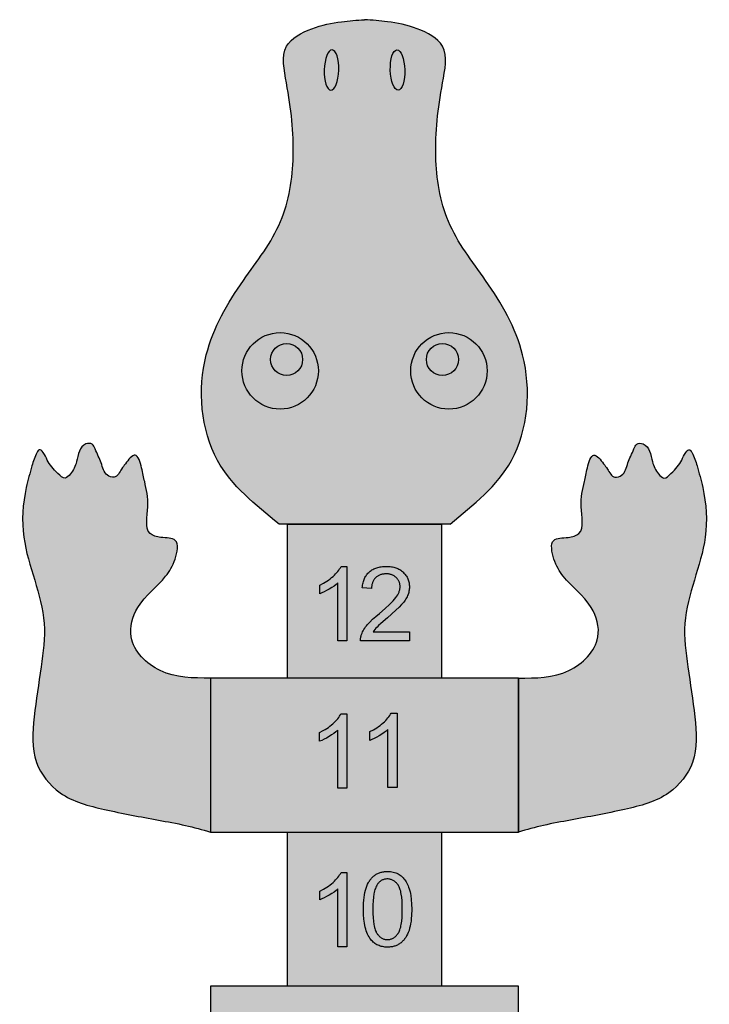
# Model space of a CAD drawing. Units: millimetres. Extents: x -916 to 876, y -6136 to 1.
# Drawn here: x -916 to 876, y -2556 to 1 of the extents above; entities that cross this region are included whole.
import ezdxf

# ---------------------------------------------------------------- set-up
doc = ezdxf.new("R2010")
doc.units = ezdxf.units.MM
doc.layers.add('vyplň', color=7, linetype='Continuous')

msp = doc.modelspace()

# ---------------------------------------------------------------- hatches: boundary and pattern name
h = msp.add_hatch(color=7)
h.dxf.hatch_style = 1
edge = h.paths.add_edge_path()
edge.add_ellipse((65.9, -129.3), major_axis=(1.6, -52.2), ratio=0.360271, start_angle=0, end_angle=360)
edge = h.paths.add_edge_path()
edge.add_ellipse((-105.8, -129.3), major_axis=(-1.6, -52.2), ratio=0.360271, start_angle=0, end_angle=360, ccw=False)
h = msp.add_hatch(color=255)
h.dxf.hatch_style = 1
h.paths.add_polyline_path([(298.5, -910.8, 1), (100, -910.8, 1)])
h.paths.add_polyline_path([(140.8, -881.2, -1), (223.9, -881.2, -1)], flags=16)
h.paths.add_polyline_path([(-139.9, -910.8, 1), (-338.5, -910.8, 1)])
h.paths.add_polyline_path([(-263.9, -881.2, -1), (-180.7, -881.2, -1)], flags=16)
h = msp.add_hatch(color=7)
h.dxf.hatch_style = 1
h.paths.add_polyline_path([(223.9, -881.2, 1), (140.8, -881.2, 1)])
h.paths.add_polyline_path([(-263.9, -881.2, 1), (-180.7, -881.2, 1)])
h = msp.add_hatch(color=84)
h.dxf.hatch_style = 1
edge = h.paths.add_edge_path()
edge.add_spline(control_points=[(380, -2108.6), (401.7, -2102.6), (446.3, -2090.3), (538.9, -2073.5), (648.6, -2053.1), (770.3, -2021.9), (848, -1925.6), (839.2, -1803.7), (820.7, -1686.4), (799.4, -1526.3), (875.9, -1377.7), (866.9, -1236.9), (845.6, -1162.6), (836.4, -1132.6), (824.7, -1111.8), (810.3, -1125.8), (803.4, -1149.5), (783.7, -1170.7), (758.9, -1194.9), (737.8, -1173.3), (725.3, -1144.2), (720, -1099.6), (686, -1097.9), (676.9, -1122.6), (663.1, -1147), (656.7, -1181), (625.3, -1191.9), (613.1, -1167.6), (599.2, -1148.7), (572.1, -1114.7), (557.7, -1166), (549.8, -1206.4), (536.3, -1261.4), (555.3, -1331.6), (507, -1345.8), (459.1, -1342.6), (470.7, -1404.9), (503.8, -1460.6), (572.3, -1509.6), (602.3, -1617.5), (509, -1709.3), (424.9, -1708.9), (380, -1708.6)], knot_values=[0, 0, 0, 0, 67.346815, 138.848847, 281.854828, 405.149042, 504.93992, 623.027401, 754.45728, 867.730916, 1097.855973, 1227.197463, 1284.997724, 1323.088885, 1331.477018, 1343.909265, 1366.351575, 1411.46851, 1433.302405, 1450.903189, 1486.38665, 1538.670413, 1554.623726, 1569.462504, 1609.155421, 1644.91221, 1663.036486, 1691.897938, 1708.919645, 1742.514473, 1779.266349, 1816.033261, 1881.663671, 1951.136128, 1981.222799, 2019.370665, 2067.890191, 2118.687684, 2227.491573, 2306.099247, 2421.458725, 2553.83777, 2553.83777, 2553.83777, 2553.83777], degree=3, periodic=0)
edge.add_line((380, -1708.6), (380, -2108.6))
edge = h.paths.add_edge_path()
edge.add_spline(control_points=[(-420, -1708.6), (-464.9, -1708.9), (-548.9, -1709.3), (-642.2, -1617.5), (-612.2, -1509.6), (-543.7, -1460.6), (-510.7, -1404.9), (-499.1, -1342.6), (-547, -1345.8), (-595.2, -1331.6), (-576.2, -1261.4), (-589.8, -1206.4), (-597.6, -1166), (-612, -1114.7), (-639.1, -1148.7), (-653.1, -1167.6), (-665.2, -1191.9), (-696.6, -1181), (-703.1, -1147), (-716.8, -1122.6), (-725.9, -1097.9), (-759.9, -1099.6), (-765.2, -1144.2), (-777.7, -1173.3), (-798.8, -1194.9), (-823.6, -1170.7), (-843.4, -1149.5), (-850.3, -1125.8), (-864.6, -1111.8), (-876.4, -1132.6), (-885.5, -1162.6), (-906.8, -1236.9), (-915.8, -1377.7), (-839.3, -1526.3), (-860.7, -1686.4), (-879.1, -1803.7), (-888, -1925.6), (-810.2, -2021.9), (-688.6, -2053.1), (-578.9, -2073.5), (-486.2, -2090.3), (-441.6, -2102.6), (-420, -2108.6)], knot_values=[0, 0, 0, 0, 132.379045, 247.738523, 326.346197, 435.150085, 485.947579, 534.467105, 572.61497, 602.701642, 672.174099, 737.804509, 774.571421, 811.323296, 844.918125, 861.939831, 890.801283, 908.92556, 944.682349, 984.375266, 999.214043, 1015.167357, 1067.45112, 1102.934581, 1120.535364, 1142.36926, 1187.486195, 1209.928505, 1222.360751, 1230.748885, 1268.840046, 1326.640307, 1455.981797, 1686.106853, 1799.38049, 1930.810369, 2048.89785, 2148.688728, 2271.982942, 2414.988922, 2486.490955, 2553.83777, 2553.83777, 2553.83777, 2553.83777], degree=3, periodic=0)
edge.add_line((-420, -2108.6), (-420, -1708.6))
h.paths.add_polyline_path([(-220, -2108.6), (-220, -2508.6), (180, -2508.6), (180, -2108.6)])
h.paths.add_polyline_path([(98.9, -2265.8), (100.2, -2273.1), (101.5, -2283.7), (102.4, -2295.8), (102.6, -2309.4), (102.1, -2328.7), (100.5, -2343.5), (98.1, -2356), (94.9, -2366.8), (90.4, -2377.2), (84.4, -2386.7), (76.6, -2395.2), (67.7, -2401.5), (58.2, -2405.3), (48.9, -2407.2), (37.5, -2407.8), (25, -2406.3), (13.6, -2402.3), (3.6, -2395.8), (-4.2, -2387.6), (-10.4, -2377.9), (-14.6, -2367.7), (-17.5, -2358.6), (-19.8, -2348.1), (-21.6, -2334.6), (-22.5, -2322.5), (-22.8, -2309.4), (-22.3, -2289.9), (-20.6, -2275), (-18.2, -2262.5), (-15, -2251.8), (-10.4, -2241.4), (-4.5, -2231.8), (3.3, -2223.4), (12.3, -2217.1), (21.7, -2213.4), (31, -2211.5), (42.8, -2210.8), (54.6, -2212.4), (64.2, -2215.6), (72.9, -2220.6), (80.3, -2227.1), (86.4, -2235), (91.7, -2244.7), (95.5, -2254.2)], flags=16)
h.paths.add_polyline_path([(76.8, -2278.2), (77.6, -2287.6), (78.2, -2297.9), (78.3, -2309.3), (78.1, -2326.4), (76.4, -2344.4), (73.7, -2358.3), (69.5, -2369.4), (63, -2378.1), (55, -2384.5), (46, -2387.9), (35.8, -2388.2), (26.6, -2385.5), (18.3, -2379.7), (11.4, -2371.2), (7.7, -2362.9), (4.8, -2352.5), (3.1, -2340.5), (2.2, -2331.1), (1.7, -2320.7), (1.5, -2309.3), (1.7, -2297.9), (2.6, -2282.3), (5.1, -2265.7), (8.7, -2253), (14.2, -2242.8), (22.4, -2235), (31.8, -2231.1), (41.9, -2230.3), (51.5, -2232.4), (60, -2237.6), (68, -2246.5), (72.2, -2255.7), (75, -2266.2)], flags=0)
h.paths.add_polyline_path([(-65.6, -2213.8), (-65.6, -2407), (-89.3, -2407), (-89.3, -2256.6), (-96.6, -2262.8), (-107.9, -2270.6), (-121.7, -2278.4), (-136.4, -2285.3), (-136.4, -2262.1), (-126.8, -2257.2), (-122.3, -2254.5), (-117.9, -2251.8), (-113.6, -2248.9), (-109.5, -2245.9), (-105.6, -2242.8), (-101.8, -2239.5), (-98.3, -2236.2), (-95, -2232.9), (-92, -2229.7), (-89.2, -2226.5), (-86.7, -2223.3), (-84.5, -2220.1), (-82.6, -2216.9), (-80.9, -2213.8)], flags=16)
h.paths.add_polyline_path([(180, -1308.6), (-220, -1308.6), (-220, -1708.6), (180, -1708.6)])
h.paths.add_polyline_path([(97.1, -1611.7), (-30.7, -1611.7), (-29.8, -1601.2), (-26.4, -1591.8), (-21.5, -1582.3), (-14.5, -1572.4), (-6, -1563.1), (1.1, -1556.1), (9.5, -1548.6), (19, -1540.6), (33.4, -1528.4), (45.3, -1517.5), (54.7, -1508), (58.4, -1503.7), (61.5, -1499.8), (64, -1496.1), (66.3, -1492.4), (68.2, -1488.8), (69, -1487), (69.7, -1485.2), (70.4, -1483.4), (70.9, -1481.6), (71.4, -1479.9), (71.8, -1478.2), (72.1, -1476.4), (72.3, -1474.7), (72.5, -1473), (72.5, -1471.3), (72.5, -1469.6), (72.3, -1467.9), (72.1, -1466.2), (71.9, -1464.6), (71.5, -1463), (71.1, -1461.4), (70.6, -1459.9), (70, -1458.4), (69.3, -1456.9), (68.6, -1455.5), (67.7, -1454.1), (66.8, -1452.7), (65.9, -1451.4), (64.8, -1450.1), (63.7, -1448.9), (62.4, -1447.6), (61.1, -1446.5), (59.8, -1445.4), (58.4, -1444.4), (57, -1443.4), (55.5, -1442.6), (54, -1441.8), (52.4, -1441), (50.8, -1440.4), (49.2, -1439.8), (47.5, -1439.4), (45.7, -1438.9), (43.9, -1438.6), (42, -1438.3), (40.1, -1438.1), (38.2, -1438), (36.2, -1438), (34.1, -1438), (32, -1438.2), (30, -1438.4), (28, -1438.6), (26.1, -1439), (24.3, -1439.4), (22.5, -1439.9), (20.8, -1440.5), (19.1, -1441.2), (17.5, -1442), (15.9, -1442.8), (14.4, -1443.7), (12.9, -1444.7), (11.5, -1445.8), (10.1, -1446.9), (8.8, -1448.2), (7.6, -1449.5), (6.4, -1450.9), (5.3, -1452.3), (4.3, -1453.8), (3.4, -1455.3), (2.5, -1456.9), (1.8, -1458.6), (1.1, -1460.3), (0.5, -1462.1), (-0.1, -1464), (-0.5, -1465.9), (-0.9, -1467.9), (-1.2, -1469.9), (-1.4, -1472), (-1.5, -1474.2), (-1.6, -1476.4), (-26, -1474), (-24.3, -1462.6), (-20.7, -1451.2), (-15.4, -1441.5), (-8.3, -1433.4), (0.4, -1427), (10.5, -1422.3), (20.5, -1419.8), (28.7, -1418.8), (39.8, -1418.4), (51.6, -1419.5), (63.1, -1422.6), (73.2, -1427.6), (81.7, -1434.5), (88.7, -1443), (93.5, -1452.1), (96.3, -1462.2), (97, -1473.5), (95.6, -1484.8), (92.2, -1494.7), (87.8, -1503), (82.5, -1510.7), (76.4, -1518), (70, -1524.8), (61.8, -1532.7), (39.9, -1551.9), (22.4, -1566.9), (16.5, -1572.2), (12.6, -1576.1), (9.7, -1579.3), (7, -1582.5), (4.7, -1585.7), (2.6, -1588.9), (97.1, -1588.9)], flags=16)
h.paths.add_polyline_path([(-65.6, -1612.1), (-89.3, -1612.1), (-89.3, -1461.7), (-96.6, -1467.9), (-107.9, -1475.7), (-121.7, -1483.5), (-136.4, -1490.4), (-136.4, -1467.2), (-126.8, -1462.3), (-122.3, -1459.6), (-117.9, -1456.9), (-113.6, -1454), (-109.5, -1451), (-105.6, -1447.9), (-101.8, -1444.6), (-98.3, -1441.3), (-95, -1438), (-92, -1434.8), (-89.2, -1431.6), (-86.7, -1428.4), (-84.5, -1425.2), (-82.6, -1422), (-80.9, -1418.9), (-65.6, -1418.9)], flags=16)
h = msp.add_hatch(color=7)
h.dxf.hatch_style = 1
h.paths.add_polyline_path([(-89.3, -1612.1), (-65.6, -1612.1), (-65.6, -1418.9), (-80.6, -1418.9), (-86.4, -1428.3), (-93.3, -1436.4), (-100, -1443), (-107.5, -1449.5), (-115.7, -1455.5), (-124.9, -1461.3), (-136.4, -1467.2), (-136.4, -1490), (-130.7, -1487.7), (-124.7, -1484.9), (-118.3, -1481.6), (-111.6, -1477.8), (-105, -1473.8), (-99.1, -1469.7), (-93.9, -1465.6), (-91.5, -1463.6), (-89.3, -1461.5)])
h.paths.add_polyline_path([(61.8, -1532.7), (70, -1524.8), (76.4, -1518), (81.5, -1512), (83.7, -1509), (85.8, -1506), (87.6, -1503.1), (89.3, -1500.2), (90.8, -1497.4), (92.1, -1494.6), (93.2, -1491.8), (94.1, -1489), (95, -1486.1), (95.6, -1483.3), (96.1, -1480.5), (96.5, -1477.6), (96.7, -1474.8), (96.8, -1471.9), (96.7, -1469.1), (96.5, -1466.3), (96.2, -1463.6), (95.8, -1461), (95.2, -1458.4), (94.5, -1455.9), (93.7, -1453.4), (92.8, -1451), (91.7, -1448.7), (90.5, -1446.4), (89.2, -1444.1), (87.7, -1442), (86.1, -1439.9), (84.4, -1437.8), (82.6, -1435.8), (80.6, -1433.8), (78.6, -1432), (76.4, -1430.2), (74.2, -1428.6), (71.8, -1427.1), (69.4, -1425.7), (66.9, -1424.5), (64.3, -1423.3), (61.6, -1422.3), (58.8, -1421.4), (55.9, -1420.7), (52.9, -1420), (49.9, -1419.5), (46.7, -1419), (43.5, -1418.7), (40.1, -1418.6), (36.7, -1418.5), (30, -1418.7), (26.8, -1419), (23.7, -1419.4), (20.6, -1419.9), (17.7, -1420.5), (14.8, -1421.2), (12, -1422), (9.3, -1423), (6.7, -1424), (4.2, -1425.2), (1.8, -1426.5), (-0.6, -1427.9), (-2.8, -1429.4), (-5, -1431), (-7.1, -1432.7), (-9.1, -1434.5), (-11, -1436.4), (-12.7, -1438.5), (-14.4, -1440.6), (-15.9, -1442.8), (-17.4, -1445.2), (-18.7, -1447.6), (-19.9, -1450.1), (-21.1, -1452.8), (-22.1, -1455.5), (-23, -1458.3), (-23.8, -1461.3), (-24.5, -1464.3), (-25.1, -1467.4), (-25.5, -1470.7), (-25.9, -1474), (-1.9, -1476.4), (-0.7, -1464.7), (3.5, -1454.3), (10.5, -1446.1), (18.9, -1441), (27.9, -1438.4), (39.3, -1437.7), (50.2, -1439.8), (59.3, -1444.5), (66.7, -1451.9), (71.2, -1460.5), (72.9, -1470.5), (71.7, -1479.9), (68.3, -1489), (62.9, -1498), (56.5, -1506.1), (45.3, -1517.5), (33.4, -1528.4), (19, -1540.6), (9.5, -1548.6), (1.1, -1556.1), (-6, -1563.1), (-12, -1569.7), (-14.6, -1572.8), (-17, -1576), (-19.2, -1579.2), (-21.3, -1582.4), (-23.1, -1585.6), (-24.8, -1588.8), (-26.3, -1592), (-27.6, -1595.3), (-28.3, -1597.2), (-28.9, -1599.2), (-29.4, -1601.3), (-29.8, -1603.3), (-30.1, -1605.4), (-30.3, -1607.5), (-30.4, -1609.6), (-30.4, -1611.7), (97.1, -1611.7), (97.1, -1588.9), (2.3, -1588.9), (9.6, -1579), (18.9, -1569.9), (39.9, -1551.9)])
h.paths.add_polyline_path([(-89.5, -1994.8), (-65.8, -1994.8), (-65.8, -1801.6), (-80.8, -1801.6), (-86.7, -1811), (-93.6, -1819.1), (-100.2, -1825.8), (-107.7, -1832.2), (-115.9, -1838.2), (-125.1, -1844), (-136.6, -1849.9), (-136.6, -1872.7), (-131, -1870.5), (-124.9, -1867.7), (-118.6, -1864.4), (-111.8, -1860.5), (-105.3, -1856.5), (-99.4, -1852.4), (-94.1, -1848.3), (-91.7, -1846.3), (-89.5, -1844.3)])
h.paths.add_polyline_path([(64.5, -1799.6), (49.5, -1799.6), (43.7, -1809), (36.8, -1817.1), (30.1, -1823.7), (22.6, -1830.2), (14.4, -1836.2), (5.2, -1842), (-6.3, -1847.9), (-6.3, -1870.7), (-0.6, -1868.4), (5.4, -1865.6), (11.8, -1862.3), (18.5, -1858.5), (25.1, -1854.4), (31, -1850.4), (36.2, -1846.3), (38.6, -1844.3), (40.8, -1842.2), (40.8, -1992.8), (64.5, -1992.8)])
h.paths.add_polyline_path([(-65.6, -2213.8), (-80.6, -2213.8), (-86.4, -2223.2), (-93.3, -2231.3), (-100, -2237.9), (-107.5, -2244.4), (-115.7, -2250.4), (-124.9, -2256.2), (-136.4, -2262.1), (-136.4, -2284.9), (-130.7, -2282.6), (-124.7, -2279.8), (-118.3, -2276.5), (-111.6, -2272.7), (-105, -2268.6), (-99.1, -2264.6), (-93.9, -2260.5), (-91.5, -2258.5), (-89.3, -2256.4), (-89.3, -2407), (-65.6, -2407)])
h.paths.add_polyline_path([(64.2, -2215.9), (61, -2214.6), (57.8, -2213.5), (54.5, -2212.6), (51, -2212), (47.4, -2211.5), (43.7, -2211.2), (39.9, -2211.1), (37.3, -2211.1), (34.8, -2211.3), (32.3, -2211.5), (29.9, -2211.8), (27.5, -2212.2), (25.2, -2212.7), (22.9, -2213.2), (20.7, -2213.9), (18.6, -2214.6), (16.5, -2215.5), (14.4, -2216.4), (12.5, -2217.4), (10.5, -2218.5), (8.7, -2219.7), (6.9, -2220.9), (5.1, -2222.3), (3.4, -2223.7), (1.7, -2225.2), (0.1, -2226.8), (-1.4, -2228.5), (-2.9, -2230.2), (-4.3, -2232.1), (-5.7, -2234), (-7, -2235.9), (-8.3, -2238), (-9.5, -2240.1), (-11.8, -2244.5), (-13.9, -2249.3), (-15.8, -2254.4), (-17.4, -2259.8), (-18.8, -2265.7), (-20, -2271.9), (-21, -2278.6), (-21.8, -2285.7), (-22.3, -2293.2), (-22.8, -2309.4), (-22.5, -2322.5), (-21.6, -2334.6), (-20.1, -2345.8), (-19.1, -2351.1), (-18, -2356.1), (-16.8, -2360.9), (-15.3, -2365.4), (-13.8, -2369.7), (-12.1, -2373.8), (-10.2, -2377.7), (-8.2, -2381.3), (-6.1, -2384.6), (-3.8, -2387.8), (-1.7, -2390.2), (0.4, -2392.4), (2.6, -2394.5), (4.9, -2396.4), (7.3, -2398.2), (9.8, -2399.8), (12.4, -2401.3), (15.1, -2402.6), (17.9, -2403.8), (20.7, -2404.8), (23.7, -2405.6), (26.8, -2406.3), (29.9, -2406.9), (33.2, -2407.3), (36.5, -2407.5), (39.9, -2407.6), (42.5, -2407.5), (45.1, -2407.4), (47.6, -2407.2), (50, -2406.9), (52.4, -2406.5), (54.7, -2406), (57, -2405.4), (59.2, -2404.8), (61.4, -2404), (63.5, -2403.2), (65.5, -2402.2), (67.5, -2401.2), (69.4, -2400.1), (71.3, -2398.9), (73.1, -2397.7), (74.9, -2396.3), (76.6, -2394.9), (78.2, -2393.3), (79.8, -2391.7), (81.4, -2390.1), (82.9, -2388.3), (84.3, -2386.5), (85.7, -2384.6), (87, -2382.6), (88.3, -2380.6), (89.5, -2378.5), (91.8, -2374), (93.8, -2369.2), (95.7, -2364.1), (97.3, -2358.7), (98.7, -2352.9), (99.9, -2346.7), (100.9, -2340), (101.6, -2333), (102.2, -2325.5), (102.6, -2309.4), (102.4, -2295.8), (101.5, -2283.7), (100.2, -2273.1), (99.3, -2268.3), (98.3, -2263.9), (95.9, -2255.8), (94.6, -2252), (93.2, -2248.3), (91.6, -2244.8), (90, -2241.5), (88.3, -2238.3), (86.4, -2235.3), (84.5, -2232.4), (82.4, -2229.8), (80.2, -2227.3), (77.8, -2224.9), (75.4, -2222.8), (72.8, -2220.8), (70, -2219), (67.2, -2217.3)])
h.paths.add_polyline_path([(76.8, -2278.2), (77.6, -2287.6), (78.2, -2297.9), (78.3, -2309.3), (78.1, -2326.4), (76.4, -2344.4), (73.7, -2358.3), (69.5, -2369.4), (63, -2378.1), (55, -2384.5), (46, -2387.9), (35.8, -2388.2), (26.6, -2385.5), (18.3, -2379.7), (11.4, -2371.2), (7.7, -2362.9), (4.8, -2352.5), (3.1, -2340.5), (2.2, -2331.1), (1.7, -2320.7), (1.5, -2309.3), (1.7, -2297.9), (2.6, -2282.3), (5.1, -2265.7), (8.7, -2253), (14.2, -2242.8), (22.4, -2235), (31.8, -2231.1), (41.9, -2230.3), (51.5, -2232.4), (60, -2237.6), (68, -2246.5), (72.2, -2255.7), (75, -2266.2)], flags=16)
h = msp.add_hatch(color=84)
h.dxf.hatch_style = 1
h.paths.add_polyline_path([(78.2, -2320.7), (78.3, -2309.3), (78.2, -2297.9), (77.6, -2287.6), (76.8, -2278.2), (75.6, -2269.8), (74.8, -2266), (74, -2262.4), (73.1, -2259.1), (72.1, -2256), (71, -2253.2), (69.9, -2250.6), (69.3, -2249.4), (68.6, -2248.3), (68, -2247.2), (67.3, -2246.2), (65.9, -2244.3), (64.4, -2242.5), (63, -2240.9), (61.4, -2239.4), (59.8, -2238), (58.2, -2236.7), (56.6, -2235.5), (54.9, -2234.5), (53.1, -2233.6), (51.3, -2232.8), (49.5, -2232.1), (47.6, -2231.6), (45.7, -2231.1), (43.7, -2230.8), (41.7, -2230.6), (39.7, -2230.6), (37.7, -2230.6), (35.7, -2230.8), (33.8, -2231.1), (31.9, -2231.4), (30.1, -2231.9), (28.4, -2232.5), (26.7, -2233.2), (25, -2234), (23.4, -2234.9), (21.9, -2236), (20.4, -2237.1), (18.9, -2238.3), (17.5, -2239.7), (16.2, -2241.1), (14.9, -2242.7), (13.6, -2244.4), (12.9, -2245.5), (12.2, -2246.7), (10.8, -2249.2), (9.5, -2252), (8.3, -2255), (7.2, -2258.3), (6.3, -2261.7), (5.4, -2265.5), (4.6, -2269.4), (3.2, -2278), (2.3, -2287.5), (1.7, -2297.9), (1.5, -2309.3), (1.7, -2320.7), (2.2, -2331.1), (3.1, -2340.5), (4.3, -2348.9), (5, -2352.7), (5.8, -2356.3), (6.8, -2359.6), (7.8, -2362.7), (8.8, -2365.5), (10, -2368.1), (10.6, -2369.3), (11.3, -2370.4), (11.9, -2371.5), (12.6, -2372.5), (14, -2374.4), (15.4, -2376.1), (16.9, -2377.8), (18.5, -2379.3), (20, -2380.7), (21.6, -2382), (23.3, -2383.1), (25, -2384.2), (26.7, -2385.1), (28.5, -2385.9), (30.3, -2386.6), (32.1, -2387.1), (34, -2387.5), (35.9, -2387.8), (37.9, -2388), (39.9, -2388.1), (41.9, -2388), (43.9, -2387.8), (45.8, -2387.5), (47.7, -2387.1), (49.6, -2386.5), (51.4, -2385.9), (53.2, -2385.1), (54.9, -2384.2), (56.6, -2383.1), (58.2, -2382), (59.8, -2380.7), (61.4, -2379.3), (62.9, -2377.7), (64.4, -2376.1), (65.8, -2374.3), (67.2, -2372.4), (67.9, -2371.4), (68.6, -2370.3), (69.2, -2369.2), (69.8, -2368), (71, -2365.4), (72.1, -2362.6), (73.1, -2359.5), (74, -2356.2), (74.8, -2352.6), (75.6, -2348.8), (76.8, -2340.4), (77.6, -2331)])
at = {"layer": 'vyplň'}
h = msp.add_hatch(color=3, dxfattribs=at)
h.dxf.hatch_style = 1
edge = h.paths.add_edge_path()
edge.add_spline(control_points=[(-20, 1.5), (-39.9, 0), (-86.5, -3.4), (-156, -17.4), (-242.9, -63.3), (-213.8, -201.3), (-197.1, -344.2), (-225, -532.7), (-345.4, -682.7), (-460, -878.1), (-439, -1150.2), (-303.7, -1259.1), (-242.1, -1308.6)], knot_values=[0, 0, 0, 0, 59.726164, 139.116979, 219.020367, 314.23269, 506.07126, 677.905127, 859.042358, 1074.787471, 1350.651986, 1580.597086, 1580.597086, 1580.597086, 1580.597086], degree=3, periodic=0)
edge.add_line((-242.1, -1308.6), (202.2, -1308.6))
edge.add_spline(control_points=[(202.2, -1308.6), (263.7, -1259.1), (399.1, -1150.2), (420.1, -878.1), (305.4, -682.7), (185, -532.7), (157.2, -344.2), (173.9, -201.3), (202.9, -63.3), (116, -17.4), (46.5, -3.4), (0, 0), (-20, 1.5)], knot_values=[0, 0, 0, 0, 229.9451, 505.809614, 721.554728, 902.691959, 1074.525826, 1266.364395, 1361.576718, 1441.480107, 1520.870921, 1580.597086, 1580.597086, 1580.597086, 1580.597086], degree=3, periodic=0)
h.paths.add_polyline_path([(-139.9, -910.8, -1), (-338.5, -910.8, -1)], flags=16)
h.paths.add_polyline_path([(-180.7, -881.2, -1), (-263.9, -881.2, -1)], flags=0)
h.paths.add_polyline_path([(298.5, -910.8, -1), (100, -910.8, -1)], flags=16)
h.paths.add_polyline_path([(223.9, -881.2, -1), (140.8, -881.2, -1)], flags=0)
edge = h.paths.add_edge_path(flags=16)
edge.add_ellipse((-105.8, -129.3), major_axis=(-1.6, -52.2), ratio=0.360271, start_angle=0, end_angle=360, ccw=False)
edge = h.paths.add_edge_path(flags=16)
edge.add_ellipse((65.9, -129.3), major_axis=(1.6, -52.2), ratio=0.360271, start_angle=0, end_angle=360)
h = msp.add_hatch(color=3, dxfattribs=at)
h.dxf.hatch_style = 1
h.paths.add_polyline_path([(380, -1708.6), (-20, -1708.6), (-420, -1708.6), (-420, -2108.6), (-20, -2108.6), (180, -2108.6), (380, -2108.6)])
h.paths.add_polyline_path([(64.5, -1992.8), (40.8, -1992.8), (40.8, -1842.2), (38.6, -1844.3), (36.2, -1846.3), (31, -1850.4), (25.1, -1854.4), (18.5, -1858.5), (11.8, -1862.3), (5.4, -1865.6), (-0.6, -1868.4), (-6.3, -1870.7), (-6.3, -1847.9), (3.3, -1843), (7.8, -1840.3), (12.2, -1837.6), (16.5, -1834.7), (20.6, -1831.7), (24.5, -1828.5), (28.3, -1825.3), (31.9, -1822), (35.2, -1818.7), (38.2, -1815.5), (40.9, -1812.2), (43.4, -1809), (45.6, -1805.9), (47.6, -1802.7), (49.2, -1799.6), (64.5, -1799.6)], flags=16)
h.paths.add_polyline_path([(-65.8, -1994.8), (-89.5, -1994.8), (-89.5, -1844.3), (-91.7, -1846.3), (-94.1, -1848.3), (-99.4, -1852.4), (-105.3, -1856.5), (-111.8, -1860.5), (-118.6, -1864.4), (-124.9, -1867.7), (-131, -1870.5), (-136.6, -1872.7), (-136.6, -1849.9), (-127.1, -1845), (-122.5, -1842.4), (-118.1, -1839.6), (-113.9, -1836.7), (-109.8, -1833.7), (-105.8, -1830.6), (-102.1, -1827.3), (-98.5, -1824), (-95.2, -1820.8), (-92.2, -1817.5), (-89.4, -1814.3), (-86.9, -1811.1), (-84.7, -1807.9), (-82.8, -1804.7), (-81.1, -1801.6), (-65.8, -1801.6)], flags=16)
h.paths.add_polyline_path([(380, -2508.6), (-20, -2508.6), (-420, -2508.6), (-420, -2908.6), (-20, -2908.6), (380, -2908.6)])
h.paths.add_polyline_path([(50, -2680.1), (50.5, -2696.7), (50, -2714.3), (49.3, -2722.3), (48.5, -2729.9), (47.3, -2737), (46, -2743.6), (44.3, -2749.8), (42.4, -2755.5), (40.3, -2760.8), (38, -2765.8), (36, -2769.3), (33.2, -2773.7), (30.2, -2777.8), (26.9, -2781.5), (23.4, -2785), (19.6, -2788.1), (15.6, -2790.8), (11.5, -2793.2), (7.1, -2795.3), (2.6, -2797), (-2.1, -2798.3), (-6.9, -2799.3), (-10.7, -2799.8), (-13.2, -2800), (-18.5, -2800.2), (-22.6, -2800.1), (-28, -2799.6), (-33, -2798.7), (-37.8, -2797.5), (-42.4, -2795.8), (-46.7, -2793.8), (-50.7, -2791.3), (-54.5, -2788.5), (-58, -2785.3), (-61.1, -2781.7), (-63.9, -2777.9), (-66.3, -2773.7), (-68.3, -2769.2), (-70, -2764.5), (-71.4, -2759.3), (-72.1, -2755.3), (-72.5, -2752.5), (-49.7, -2750.7), (-48.9, -2754.5), (-48, -2758), (-47.4, -2759.7), (-46.8, -2761.3), (-46.2, -2762.8), (-45.6, -2764.3), (-44.8, -2765.7), (-44.1, -2767), (-43.3, -2768.3), (-42.5, -2769.5), (-41.6, -2770.6), (-40.7, -2771.7), (-39.7, -2772.6), (-38.7, -2773.6), (-37.7, -2774.4), (-36.6, -2775.2), (-35.5, -2776), (-34.4, -2776.7), (-33.2, -2777.3), (-32, -2777.9), (-30.8, -2778.4), (-29.5, -2778.9), (-28.2, -2779.3), (-26.8, -2779.7), (-25.4, -2780), (-24, -2780.2), (-22.5, -2780.4), (-21, -2780.6), (-19.5, -2780.7), (-17.9, -2780.7), (-15.2, -2780.6), (-12.6, -2780.4), (-10.1, -2780), (-7.7, -2779.4), (-6.5, -2779.1), (-5.3, -2778.7), (-4.2, -2778.3), (-3.1, -2777.9), (-2, -2777.4), (-0.9, -2776.9), (0.2, -2776.3), (1.2, -2775.7), (3.2, -2774.4), (5.2, -2773), (7, -2771.5), (8.7, -2769.9), (10.3, -2768.2), (11.9, -2766.4), (13.3, -2764.5), (14.6, -2762.4), (15.9, -2760.3), (17.1, -2757.9), (18.3, -2755.4), (19.4, -2752.7), (21.5, -2746.7), (23.4, -2740), (24.9, -2732.9), (26, -2725.7), (26.7, -2718.5), (26.9, -2711.2), (26.8, -2706.5), (24.9, -2709.2), (22.9, -2711.8), (20.7, -2714.3), (18.4, -2716.7), (15.9, -2718.9), (13.3, -2721), (10.5, -2722.9), (7.5, -2724.8), (4.4, -2726.4), (1.3, -2727.8), (-1.9, -2729), (-5.2, -2730), (-8.5, -2730.8), (-11.9, -2731.3), (-15.4, -2731.7), (-18.9, -2731.8), (-21.9, -2731.7), (-24.7, -2731.5), (-27.6, -2731.2), (-31.7, -2730.5), (-37, -2729), (-42.1, -2726.9), (-47, -2724.4), (-51.6, -2721.2), (-54.9, -2718.5), (-57, -2716.5), (-59.1, -2714.4), (-61.1, -2712.2), (-63, -2709.9), (-64.7, -2707.5), (-66.3, -2705.1), (-67.8, -2702.5), (-69.1, -2699.9), (-70.3, -2697.1), (-71.4, -2694.3), (-72.4, -2691.4), (-73.2, -2688.4), (-73.9, -2685.4), (-74.5, -2682.2), (-75, -2679), (-75.3, -2675.6), (-75.5, -2672.2), (-75.5, -2668.7), (-75.5, -2665.1), (-75.3, -2661.6), (-74.9, -2658.1), (-74.5, -2654.8), (-73.9, -2651.5), (-73.1, -2648.3), (-72.3, -2645.3), (-71.2, -2642.3), (-70.1, -2639.4), (-68.8, -2636.6), (-67.4, -2633.8), (-65.9, -2631.2), (-64.2, -2628.7), (-62.4, -2626.2), (-60.4, -2623.8), (-58.4, -2621.6), (-56.2, -2619.4), (-53.9, -2617.4), (-51.6, -2615.5), (-49.2, -2613.7), (-46.8, -2612.1), (-44.2, -2610.7), (-41.7, -2609.3), (-39, -2608.1), (-36.3, -2607.1), (-33.5, -2606.2), (-30.6, -2605.4), (-27.7, -2604.8), (-24.7, -2604.3), (-21.6, -2604), (-18.5, -2603.8), (-15.3, -2603.7), (-9.7, -2603.9), (-5, -2604.4), (-0.6, -2605.3), (3.7, -2606.5), (7.9, -2608), (12, -2609.8), (15.9, -2611.9), (19.9, -2614.4), (23.6, -2617.1), (27, -2620.1), (30.3, -2623.4), (33.3, -2626.9), (36, -2630.7), (37.9, -2633.8), (40.3, -2638.1), (42.4, -2642.6), (43.4, -2645), (44.3, -2647.5), (45.9, -2653), (47.3, -2659), (48.4, -2665.5), (49.3, -2672.5)], flags=16)
h.paths.add_polyline_path([(24.4, -2667.4), (24.2, -2673.4), (23.6, -2678.2), (22.7, -2682.6), (21.4, -2686.6), (19.9, -2690.4), (18, -2693.9), (15.7, -2697.1), (13.2, -2700), (10.4, -2702.6), (7.5, -2704.9), (4.4, -2706.8), (1.1, -2708.3), (-2.4, -2709.5), (-6.1, -2710.3), (-10, -2710.7), (-14, -2710.8), (-18, -2710.5), (-21.8, -2709.9), (-25.4, -2708.9), (-28.8, -2707.6), (-32.1, -2705.9), (-35.2, -2703.8), (-38.2, -2701.4), (-41, -2698.6), (-43.5, -2695.5), (-45.6, -2692.3), (-47.4, -2688.8), (-48.9, -2685.2), (-50, -2681.3), (-50.7, -2677.2), (-51.2, -2672.8), (-51.3, -2668.1), (-51, -2663.2), (-50.4, -2658.5), (-49.4, -2654), (-48, -2649.7), (-46.3, -2645.8), (-44.2, -2642), (-41.8, -2638.5), (-39, -2635.2), (-36, -2632.3), (-32.9, -2629.8), (-29.6, -2627.7), (-26.2, -2626), (-22.7, -2624.7), (-19.1, -2623.8), (-15.3, -2623.3), (-11.4, -2623.2), (-7.7, -2623.4), (-4.1, -2624.1), (-0.6, -2625.1), (2.6, -2626.5), (5.8, -2628.3), (8.8, -2630.4), (11.6, -2633), (14.4, -2635.9), (16.8, -2639), (18.9, -2642.5), (20.6, -2646.2), (22, -2650.2), (23.1, -2654.4), (23.9, -2658.9), (24.2, -2662.5)], flags=0)
h.paths.add_polyline_path([(21, -2647.2), (20.2, -2645.3), (19.3, -2643.4), (18.3, -2641.6), (17.3, -2639.9), (16.2, -2638.3), (15, -2636.7), (13.7, -2635.1), (12.3, -2633.7), (10.9, -2632.3), (9.5, -2631.1), (8, -2629.9), (6.5, -2628.8), (5, -2627.8), (3.4, -2627), (1.8, -2626.2), (0.2, -2625.5), (-1.5, -2624.9), (-3.2, -2624.3), (-5, -2623.9), (-6.8, -2623.6), (-8.6, -2623.4), (-10.4, -2623.2), (-12.3, -2623.2), (-14.3, -2623.2), (-16.2, -2623.4), (-18.1, -2623.6), (-20, -2624), (-21.8, -2624.4), (-23.6, -2625), (-25.4, -2625.6), (-27.1, -2626.4), (-28.8, -2627.3), (-30.4, -2628.2), (-32.1, -2629.3), (-33.7, -2630.4), (-35.2, -2631.7), (-36.7, -2633), (-38.2, -2634.5), (-39.7, -2636.1), (-41.1, -2637.7), (-42.4, -2639.4), (-43.6, -2641.1), (-44.7, -2643), (-45.8, -2644.8), (-46.7, -2646.8), (-47.6, -2648.8), (-48.4, -2650.8), (-49, -2652.9), (-49.6, -2655.1), (-50.1, -2657.3), (-50.5, -2659.6), (-50.8, -2662), (-51.1, -2664.4), (-51.2, -2666.9), (-51.2, -2669.4), (-51.2, -2671.7), (-51.1, -2673.9), (-50.9, -2676.1), (-50.6, -2678.2), (-50.2, -2680.2), (-49.7, -2682.2), (-49.1, -2684.2), (-48.5, -2686.1), (-47.8, -2687.9), (-47, -2689.7), (-46.1, -2691.4), (-45.1, -2693.1), (-44, -2694.7), (-42.9, -2696.3), (-41.6, -2697.8), (-40.3, -2699.3), (-38.9, -2700.7), (-37.5, -2702), (-36, -2703.2), (-34.5, -2704.3), (-32.9, -2705.3), (-31.3, -2706.3), (-29.7, -2707.1), (-28, -2707.9), (-26.3, -2708.6), (-24.5, -2709.2), (-22.7, -2709.7), (-20.8, -2710.1), (-18.9, -2710.4), (-17, -2710.6), (-15, -2710.7), (-13, -2710.8), (-11, -2710.7), (-9, -2710.6), (-7.1, -2710.4), (-5.2, -2710.1), (-3.4, -2709.7), (-1.6, -2709.2), (0.2, -2708.6), (1.9, -2707.9), (3.5, -2707.1), (5.1, -2706.3), (6.7, -2705.3), (8.2, -2704.3), (9.7, -2703.2), (11.1, -2702), (12.5, -2700.7), (13.8, -2699.3), (15.1, -2697.8), (16.3, -2696.3), (17.4, -2694.7), (18.4, -2693), (19.4, -2691.2), (20.3, -2689.4), (21, -2687.5), (21.7, -2685.6), (22.3, -2683.6), (22.9, -2681.5), (23.3, -2679.3), (23.7, -2677.1), (24, -2674.8), (24.2, -2672.4), (24.4, -2667.4), (24.2, -2662.5), (24, -2660.1), (23.7, -2657.8), (23.3, -2655.5), (22.9, -2653.4), (22.3, -2651.2), (21.7, -2649.2)], flags=0)

# ---------------------------------------------------------------- linework, layer by layer
for p, q in [((202.2, -1308.6), (-242.1, -1308.6)), ((-420, -1708.6), (-420, -2108.6)), ((380, -1708.6), (380, -2108.6))]:
    msp.add_line(p, q)
for points in [[(-220, -1308.6), (180, -1308.6), (180, -1708.6), (-220, -1708.6)], [(-65.6, -1612.1), (-89.3, -1612.1), (-89.3, -1461.5), (-91.5, -1463.6), (-93.9, -1465.6), (-99.1, -1469.7), (-105, -1473.8), (-111.6, -1477.8), (-118.3, -1481.6), (-124.7, -1484.9), (-130.7, -1487.7), (-136.4, -1490), (-136.4, -1467.2), (-126.8, -1462.3), (-122.3, -1459.6), (-117.9, -1456.9), (-113.6, -1454), (-109.5, -1451), (-105.6, -1447.9), (-101.8, -1444.6), (-98.3, -1441.3), (-95, -1438), (-92, -1434.8), (-89.2, -1431.6), (-86.7, -1428.4), (-84.5, -1425.2), (-82.6, -1422), (-80.9, -1418.9), (-65.6, -1418.9)], [(97.1, -1588.9), (97.1, -1611.7), (-30.4, -1611.7), (-30.4, -1609.6), (-30.3, -1607.5), (-30.1, -1605.4), (-29.8, -1603.3), (-29.4, -1601.3), (-28.9, -1599.2), (-28.3, -1597.2), (-27.6, -1595.3), (-26.3, -1592), (-24.8, -1588.8), (-23.1, -1585.6), (-21.3, -1582.4), (-19.2, -1579.2), (-17, -1576), (-14.6, -1572.8), (-12, -1569.7), (-6, -1563.1), (1.1, -1556.1), (9.5, -1548.6), (19, -1540.6), (33.4, -1528.4), (45.3, -1517.5), (54.7, -1508), (58.4, -1503.7), (61.5, -1499.8), (64, -1496.1), (66.3, -1492.4), (68.2, -1488.8), (69, -1487), (69.7, -1485.2), (70.4, -1483.4), (70.9, -1481.6), (71.4, -1479.9), (71.8, -1478.2), (72.1, -1476.4), (72.3, -1474.7), (72.5, -1473), (72.5, -1471.3), (72.5, -1469.6), (72.3, -1467.9), (72.1, -1466.2), (71.9, -1464.6), (71.5, -1463), (71.1, -1461.4), (70.6, -1459.9), (70, -1458.4), (69.3, -1456.9), (68.6, -1455.5), (67.7, -1454.1), (66.8, -1452.7), (65.9, -1451.4), (64.8, -1450.1), (63.7, -1448.9), (62.4, -1447.6), (61.1, -1446.5), (59.8, -1445.4), (58.4, -1444.4), (57, -1443.4), (55.5, -1442.6), (54, -1441.8), (52.4, -1441), (50.8, -1440.4), (49.2, -1439.8), (47.5, -1439.4), (45.7, -1438.9), (43.9, -1438.6), (42, -1438.3), (40.1, -1438.1), (38.2, -1438), (36.2, -1438), (34.1, -1438), (32, -1438.2), (30, -1438.4), (28, -1438.6), (26.1, -1439), (24.3, -1439.4), (22.5, -1439.9), (20.8, -1440.5), (19.1, -1441.2), (17.5, -1442), (15.9, -1442.8), (14.4, -1443.7), (12.9, -1444.7), (11.5, -1445.8), (10.1, -1446.9), (8.8, -1448.2), (7.6, -1449.5), (6.4, -1450.9), (5.3, -1452.3), (4.3, -1453.8), (3.4, -1455.3), (2.5, -1456.9), (1.8, -1458.6), (1.1, -1460.3), (0.5, -1462.1), (-0.1, -1464), (-0.5, -1465.9), (-0.9, -1467.9), (-1.2, -1469.9), (-1.4, -1472), (-1.5, -1474.2), (-1.6, -1476.4), (-25.9, -1474), (-25.5, -1470.7), (-25.1, -1467.4), (-24.5, -1464.3), (-23.8, -1461.3), (-23, -1458.3), (-22.1, -1455.5), (-21.1, -1452.8), (-19.9, -1450.1), (-18.7, -1447.6), (-17.4, -1445.2), (-15.9, -1442.8), (-14.4, -1440.6), (-12.7, -1438.5), (-11, -1436.4), (-9.1, -1434.5), (-7.1, -1432.7), (-5, -1431), (-2.8, -1429.4), (-0.6, -1427.9), (1.8, -1426.5), (4.2, -1425.2), (6.7, -1424), (9.3, -1423), (12, -1422), (14.8, -1421.2), (17.7, -1420.5), (20.6, -1419.9), (23.7, -1419.4), (26.8, -1419), (30, -1418.7), (36.7, -1418.5), (40.1, -1418.6), (43.5, -1418.7), (46.7, -1419), (49.9, -1419.5), (52.9, -1420), (55.9, -1420.7), (58.8, -1421.4), (61.6, -1422.3), (64.3, -1423.3), (66.9, -1424.5), (69.4, -1425.7), (71.8, -1427.1), (74.2, -1428.6), (76.4, -1430.2), (78.6, -1432), (80.6, -1433.8), (82.6, -1435.8), (84.4, -1437.8), (86.1, -1439.9), (87.7, -1442), (89.2, -1444.1), (90.5, -1446.4), (91.7, -1448.7), (92.8, -1451), (93.7, -1453.4), (94.5, -1455.9), (95.2, -1458.4), (95.8, -1461), (96.2, -1463.6), (96.5, -1466.3), (96.7, -1469.1), (96.8, -1471.9), (96.7, -1474.8), (96.5, -1477.6), (96.1, -1480.5), (95.6, -1483.3), (95, -1486.1), (94.1, -1489), (93.2, -1491.8), (92.1, -1494.6), (90.8, -1497.4), (89.3, -1500.2), (87.6, -1503.1), (85.8, -1506), (83.7, -1509), (81.5, -1512), (76.4, -1518), (70, -1524.8), (61.8, -1532.7), (39.9, -1551.9), (22.4, -1566.9), (16.5, -1572.2), (12.6, -1576.1), (9.7, -1579.3), (7, -1582.5), (4.7, -1585.7), (2.6, -1588.9)], [(-65.8, -1994.8), (-89.5, -1994.8), (-89.5, -1844.3), (-91.7, -1846.3), (-94.1, -1848.3), (-99.4, -1852.4), (-105.3, -1856.5), (-111.8, -1860.5), (-118.6, -1864.4), (-124.9, -1867.7), (-131, -1870.5), (-136.6, -1872.7), (-136.6, -1849.9), (-127.1, -1845), (-122.5, -1842.4), (-118.1, -1839.6), (-113.9, -1836.7), (-109.8, -1833.7), (-105.8, -1830.6), (-102.1, -1827.3), (-98.5, -1824), (-95.2, -1820.8), (-92.2, -1817.5), (-89.4, -1814.3), (-86.9, -1811.1), (-84.7, -1807.9), (-82.8, -1804.7), (-81.1, -1801.6), (-65.8, -1801.6)], [(64.5, -1992.8), (40.8, -1992.8), (40.8, -1842.2), (38.6, -1844.3), (36.2, -1846.3), (31, -1850.4), (25.1, -1854.4), (18.5, -1858.5), (11.8, -1862.3), (5.4, -1865.6), (-0.6, -1868.4), (-6.3, -1870.7), (-6.3, -1847.9), (3.3, -1843), (7.8, -1840.3), (12.2, -1837.6), (16.5, -1834.7), (20.6, -1831.7), (24.5, -1828.5), (28.3, -1825.3), (31.9, -1822), (35.2, -1818.7), (38.2, -1815.5), (40.9, -1812.2), (43.4, -1809), (45.6, -1805.9), (47.6, -1802.7), (49.2, -1799.6), (64.5, -1799.6)], [(-220, -2108.6), (180, -2108.6), (180, -2508.6), (-220, -2508.6)], [(-65.6, -2407), (-89.3, -2407), (-89.3, -2256.4), (-91.5, -2258.5), (-93.9, -2260.5), (-99.1, -2264.6), (-105, -2268.6), (-111.6, -2272.7), (-118.3, -2276.5), (-124.7, -2279.8), (-130.7, -2282.6), (-136.4, -2284.9), (-136.4, -2262.1), (-126.8, -2257.2), (-122.3, -2254.5), (-117.9, -2251.8), (-113.6, -2248.9), (-109.5, -2245.9), (-105.6, -2242.8), (-101.8, -2239.5), (-98.3, -2236.2), (-95, -2232.9), (-92, -2229.7), (-89.2, -2226.5), (-86.7, -2223.3), (-84.5, -2220.1), (-82.6, -2216.9), (-80.9, -2213.8), (-65.6, -2213.8)], [(-22.8, -2309.4), (-22.3, -2293.2), (-21.8, -2285.7), (-21, -2278.6), (-20, -2271.9), (-18.8, -2265.7), (-17.4, -2259.8), (-15.8, -2254.4), (-13.9, -2249.3), (-11.8, -2244.5), (-9.5, -2240.1), (-8.3, -2238), (-7, -2235.9), (-5.7, -2234), (-4.3, -2232.1), (-2.9, -2230.2), (-1.4, -2228.5), (0.1, -2226.8), (1.7, -2225.2), (3.4, -2223.7), (5.1, -2222.3), (6.9, -2220.9), (8.7, -2219.7), (10.5, -2218.5), (12.5, -2217.4), (14.4, -2216.4), (16.5, -2215.5), (18.6, -2214.6), (20.7, -2213.9), (22.9, -2213.2), (25.2, -2212.7), (27.5, -2212.2), (29.9, -2211.8), (32.3, -2211.5), (34.8, -2211.3), (37.3, -2211.1), (39.9, -2211.1), (43.7, -2211.2), (47.4, -2211.5), (51, -2212), (54.5, -2212.6), (57.8, -2213.5), (61, -2214.6), (64.2, -2215.9), (67.2, -2217.3), (70, -2219), (72.8, -2220.8), (75.4, -2222.8), (77.8, -2224.9), (80.2, -2227.3), (82.4, -2229.8), (84.5, -2232.4), (86.4, -2235.3), (88.3, -2238.3), (90, -2241.5), (91.6, -2244.8), (93.2, -2248.3), (94.6, -2252), (95.9, -2255.8), (98.3, -2263.9), (99.3, -2268.3), (100.2, -2273.1), (101.5, -2283.7), (102.4, -2295.8), (102.6, -2309.4), (102.2, -2325.5), (101.6, -2333), (100.9, -2340), (99.9, -2346.7), (98.7, -2352.9), (97.3, -2358.7), (95.7, -2364.1), (93.8, -2369.2), (91.8, -2374), (89.5, -2378.5), (88.3, -2380.6), (87, -2382.6), (85.7, -2384.6), (84.3, -2386.5), (82.9, -2388.3), (81.4, -2390.1), (79.8, -2391.7), (78.2, -2393.3), (76.6, -2394.9), (74.9, -2396.3), (73.1, -2397.7), (71.3, -2398.9), (69.4, -2400.1), (67.5, -2401.2), (65.5, -2402.2), (63.5, -2403.2), (61.4, -2404), (59.2, -2404.8), (57, -2405.4), (54.7, -2406), (52.4, -2406.5), (50, -2406.9), (47.6, -2407.2), (45.1, -2407.4), (42.5, -2407.5), (39.9, -2407.6), (36.5, -2407.5), (33.2, -2407.3), (29.9, -2406.9), (26.8, -2406.3), (23.7, -2405.6), (20.7, -2404.8), (17.9, -2403.8), (15.1, -2402.6), (12.4, -2401.3), (9.8, -2399.8), (7.3, -2398.2), (4.9, -2396.4), (2.6, -2394.5), (0.4, -2392.4), (-1.7, -2390.2), (-3.8, -2387.8), (-6.1, -2384.6), (-8.2, -2381.3), (-10.2, -2377.7), (-12.1, -2373.8), (-13.8, -2369.7), (-15.3, -2365.4), (-16.8, -2360.9), (-18, -2356.1), (-19.1, -2351.1), (-20.1, -2345.8), (-21.6, -2334.6), (-22.5, -2322.5)], [(1.5, -2309.3), (1.7, -2320.7), (2.2, -2331.1), (3.1, -2340.5), (4.3, -2348.9), (5, -2352.7), (5.8, -2356.3), (6.8, -2359.6), (7.8, -2362.7), (8.8, -2365.5), (10, -2368.1), (10.6, -2369.3), (11.3, -2370.4), (11.9, -2371.5), (12.6, -2372.5), (14, -2374.4), (15.4, -2376.1), (16.9, -2377.8), (18.5, -2379.3), (20, -2380.7), (21.6, -2382), (23.3, -2383.1), (25, -2384.2), (26.7, -2385.1), (28.5, -2385.9), (30.3, -2386.6), (32.1, -2387.1), (34, -2387.5), (35.9, -2387.8), (37.9, -2388), (39.9, -2388.1), (41.9, -2388), (43.9, -2387.8), (45.8, -2387.5), (47.7, -2387.1), (49.6, -2386.5), (51.4, -2385.9), (53.2, -2385.1), (54.9, -2384.2), (56.6, -2383.1), (58.2, -2382), (59.8, -2380.7), (61.4, -2379.3), (62.9, -2377.7), (64.4, -2376.1), (65.8, -2374.3), (67.2, -2372.4), (67.9, -2371.4), (68.6, -2370.3), (69.2, -2369.2), (69.8, -2368), (71, -2365.4), (72.1, -2362.6), (73.1, -2359.5), (74, -2356.2), (74.8, -2352.6), (75.6, -2348.8), (76.8, -2340.4), (77.6, -2331), (78.2, -2320.7), (78.3, -2309.3), (78.2, -2297.9), (77.6, -2287.6), (76.8, -2278.2), (75.6, -2269.8), (74.8, -2266), (74, -2262.4), (73.1, -2259.1), (72.1, -2256), (71, -2253.2), (69.9, -2250.6), (69.3, -2249.4), (68.6, -2248.3), (68, -2247.2), (67.3, -2246.2), (65.9, -2244.3), (64.4, -2242.5), (63, -2240.9), (61.4, -2239.4), (59.8, -2238), (58.2, -2236.7), (56.6, -2235.5), (54.9, -2234.5), (53.1, -2233.6), (51.3, -2232.8), (49.5, -2232.1), (47.6, -2231.6), (45.7, -2231.1), (43.7, -2230.8), (41.7, -2230.6), (39.7, -2230.6), (37.7, -2230.6), (35.7, -2230.8), (33.8, -2231.1), (31.9, -2231.4), (30.1, -2231.9), (28.4, -2232.5), (26.7, -2233.2), (25, -2234), (23.4, -2234.9), (21.9, -2236), (20.4, -2237.1), (18.9, -2238.3), (17.5, -2239.7), (16.2, -2241.1), (14.9, -2242.7), (13.6, -2244.4), (12.9, -2245.5), (12.2, -2246.7), (10.8, -2249.2), (9.5, -2252), (8.3, -2255), (7.2, -2258.3), (6.3, -2261.7), (5.4, -2265.5), (4.6, -2269.4), (3.2, -2278), (2.3, -2287.5), (1.7, -2297.9)]]:
    msp.add_lwpolyline(points, close=True)
for points in [[(-20, -1708.6), (-420, -1708.6), (-420, -2108.6), (-20, -2108.6)], [(-20, -2108.6), (380, -2108.6), (380, -1708.6), (-20, -1708.6)], [(-20, -2508.6), (-420, -2508.6), (-420, -2908.6), (-20, -2908.6)], [(-20, -2908.6), (380, -2908.6), (380, -2508.6), (-20, -2508.6)]]:
    msp.add_lwpolyline(points)
for centre, radius in [((-239.2, -910.8), 99.3), ((199.3, -910.8), 99.3), ((-222.3, -881.2), 41.6), ((182.4, -881.2), 41.6)]:
    msp.add_circle(centre, radius)
at = {"extrusion": (1.99568e-16, 2.66374e-16, -1)}
msp.add_ellipse((-105.8, -129.3), major_axis=(-1.6, -52.2), ratio=0.360271, dxfattribs=at)
msp.add_ellipse((65.9, -129.3), major_axis=(1.6, -52.2), ratio=0.360271)
for points in [[(-242.1, -1308.6), (-401.8, -1143.2), (-430.9, -868.9), (-334.6, -675.8), (-237.9, -522.6), (-205.2, -353.9), (-222.8, -162.9), (-222.3, -67.7), (-156.8, -22), (-79.5, -3.9), (-20, 1.5)], [(202.2, -1308.6), (361.9, -1143.2), (390.9, -868.9), (294.7, -675.8), (198, -522.6), (165.3, -353.9), (182.9, -162.9), (182.4, -67.7), (116.8, -22), (39.5, -3.9), (-20, 1.5)], [(-420, -1708.6), (-550.9, -1689.3, 0), (-626.3, -1602, 0), (-609, -1525.3, 0), (-536.6, -1444.1, 0), (-512.2, -1399.5, 0), (-511.6, -1351, 0), (-549, -1343.3, 0), (-577.2, -1332.8, 0), (-582.7, -1263.5, 0), (-591.1, -1198.4, 0), (-599.1, -1162.5, 0), (-615.8, -1129.8, 0), (-641.3, -1151.8, 0), (-651.1, -1165.7, 0), (-670.6, -1186.9, 0), (-688, -1181.9, 0), (-704.2, -1150, 0), (-719.9, -1113.6, 0), (-727.8, -1101, 0), (-743.7, -1100.4, 0), (-768.2, -1146.6, 0), (-783.7, -1178.5, 0), (-797.7, -1189.2, 0), (-816.3, -1177.7, 0), (-844.3, -1142.4, 0), (-854.7, -1122.4, 0), (-865, -1115.5, 0), (-870.3, -1122, 0), (-883.9, -1157.6, 0), (-898.8, -1213.4, 0), (-905.1, -1342.6, 0), (-852.3, -1566.6, 0), (-860.2, -1679.6, 0), (-878, -1809.8, 0), (-872.2, -1927.7, 0), (-810.9, -2006.5, 0), (-695.6, -2050), (-555.3, -2077.7), (-485.1, -2091.6), (-420, -2108.6)], [(380, -1708.6), (511, -1689.3, 0), (586.4, -1602, 0), (569.1, -1525.3, 0), (496.6, -1444.1, 0), (472.3, -1399.5, 0), (471.7, -1351, 0), (509, -1343.3, 0), (537.2, -1332.8, 0), (542.8, -1263.5, 0), (551.2, -1198.4, 0), (559.1, -1162.5, 0), (575.9, -1129.8, 0), (601.3, -1151.8, 0), (611.2, -1165.7, 0), (630.7, -1186.9, 0), (648.1, -1181.9, 0), (664.3, -1150, 0), (680, -1113.6, 0), (687.8, -1101, 0), (703.8, -1100.4, 0), (728.2, -1146.6, 0), (743.8, -1178.5, 0), (757.8, -1189.2, 0), (776.3, -1177.7, 0), (804.4, -1142.4, 0), (814.7, -1122.4, 0), (825, -1115.5, 0), (830.3, -1122, 0), (843.9, -1157.6, 0), (858.8, -1213.4, 0), (865.2, -1342.6, 0), (812.4, -1566.6, 0), (820.2, -1679.6, 0), (838.1, -1809.8, 0), (832.3, -1927.7, 0), (771, -2006.5, 0), (655.6, -2050), (515.3, -2077.7), (445.2, -2091.6), (380, -2108.6)]]:
    msp.add_spline(points, degree=3)

doc.saveas('drawing.dxf')
